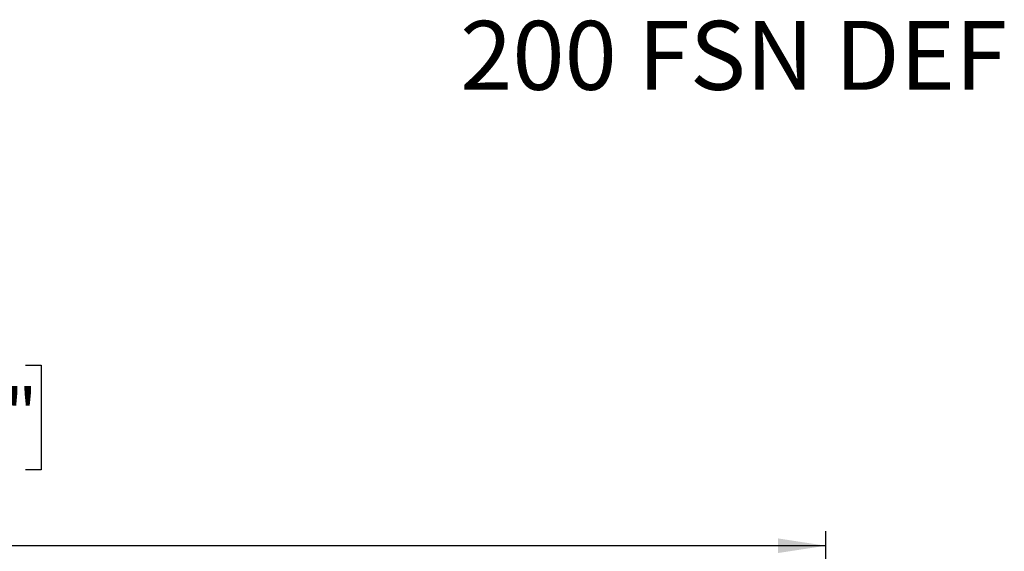
# Model space of a CAD drawing. Units: millimetres. Extents: x 224 to 4275, y 108 to 3234.
# Drawn here: x 1358 to 2446, y 2647 to 3234 of the extents above; entities that cross this region are included whole.
import ezdxf

# ---------------------------------------------------------------- set-up
doc = ezdxf.new("R2010")
doc.units = ezdxf.units.MM
doc.header["$LTSCALE"] = 16
doc.layers.add('FORMAT', color=7, linetype='Continuous')
doc.styles.add('SLDTEXTSTYLE0', font='TXT', dxfattribs={"width": 0.75})
doc.dimstyles.new('SLDDIMSTYLE0', dxfattribs={"dimtxt": 56, "dimasz": 52.832, "dimexe": 0, "dimexo": 0.0625, "dimgap": 14, "dimtad": 1, "dimdec": 0, "dimrnd": 1e-09, "dimzin": 12, "dimdsep": 46, "dimtxsty": 'SLDTEXTSTYLE0', "dimsah": 1, "dimcen": 0.09, "dimadec": 0, "dimazin": 3, "dimtfac": 1, "dimtdec": 0, "dimtofl": 0, "dimtmove": 0, "dimatfit": 3, "dimfxl": 0, "dimfrac": 2, "dimtolj": 1, "dimtzin": 12, "dimarcsym": 0})

# ---------------------------------------------------------------- blocks, each defined once
blk = doc.blocks.new('_D_1')
at = {"layer": 'FORMAT'}
for p, q in [((1126.1, 2852.4), (1109, 2852.4)), ((1109, 2852.4), (1109, 2736.6)), ((1364.3, 2852.4), (1381.4, 2852.4)), ((1381.4, 2852.4), (1381.4, 2736.6)), ((1301.9, 2839.3), (1248.1, 2749.7)), ((1109, 2736.6), (1126.1, 2736.6)), ((1381.4, 2736.6), (1364.3, 2736.6)), ((223.7, 2279.1), (223.7, 2668.8)), ((2248.5, 2279.1), (2248.5, 2668.8)), ((2248.5, 2652.8), (223.7, 2652.8))]:
    blk.add_line(p, q, dxfattribs=at)
for points in [[(223.7, 2652.8), (276.5, 2644.7), (276.5, 2660.9)], [(2248.5, 2652.8), (2195.7, 2660.9), (2195.7, 2644.7)]]:
    blk.add_solid(points, dxfattribs=at)
at = {"layer": 'FORMAT', "attachment_point": 1, "style": 'SLDTEXTSTYLE0'}
for s, insert, char_height in [('11', (1208.8, 2852.3), 44.8), ('"', (1341.2, 2826.6), 56), ('79', (1126.1, 2826.6), 56), ('16', (1275, 2794.3), 44.8), ('2025', (1162.4, 2725), 56)]:
    blk.add_mtext(s, dxfattribs=dict(at, insert=insert, char_height=char_height))

msp = doc.modelspace()

# ---------------------------------------------------------------- texts
at = {"layer": 'FORMAT', "insert": (1844.53, 3233.042), "char_height": 76.2, "attachment_point": 1, "style": 'SLDTEXTSTYLE0'}
msp.add_mtext('200 FSN DEF', dxfattribs=at)

# ---------------------------------------------------------------- dimensions: what is measured, and where the dimension line sits
at = {"layer": 'FORMAT'}
dim = msp.add_linear_dim(base=(223.693, 2652.804), p1=(2248.493, 2263.054), p2=(223.693, 2263.054), dimstyle='SLDDIMSTYLE0', dxfattribs=at)
dim.commit()
dim.dimension.update_dxf_attribs({"geometry": '_D_1', "text_midpoint": (1245.194, 2652.804), "dimtype": 160})

doc.saveas('drawing.dxf')
